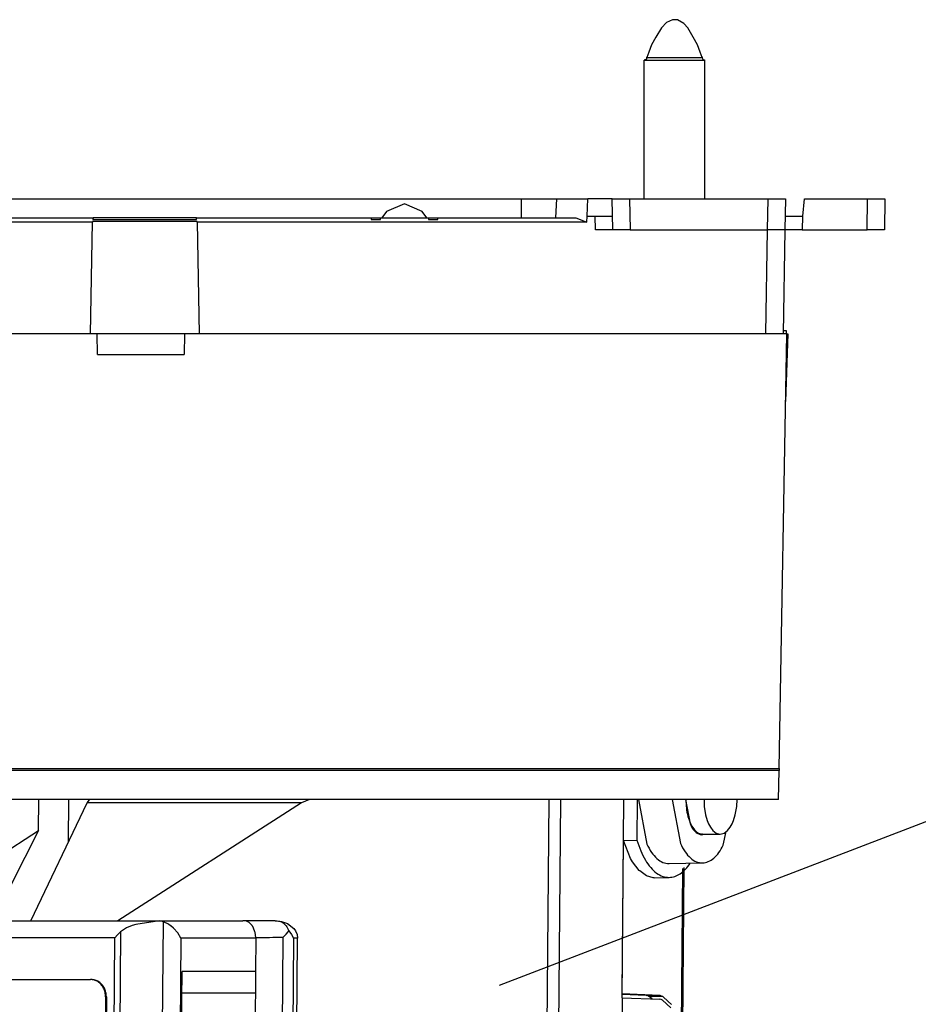
# Model space of a CAD drawing. Units: millimetres. Extents: x 318 to 902, y 311 to 721.
# Drawn here: x 470 to 522, y 365 to 422 of the extents above; entities that cross this region are included whole.
import ezdxf

# ---------------------------------------------------------------- set-up
doc = ezdxf.new("R2010")
doc.units = ezdxf.units.MM
doc.layers.add('1', color=7, linetype='Continuous')
doc.dimstyles.get("Standard").update_dxf_attribs({"dimtxt": 0.18, "dimasz": 0.18, "dimexe": 0.18, "dimexo": 0.0625, "dimgap": 0.09, "dimtad": 0, "dimtih": 1, "dimtoh": 1, "dimdec": 4, "dimzin": 0, "dimdsep": 46, "dimtxsty": 'Standard', "dimcen": 0.09, "dimadec": 0, "dimazin": 0, "dimtfac": 1, "dimtdec": 4, "dimtofl": 0, "dimtmove": 0, "dimatfit": 3, "dimfxl": 0, "dimtolj": 1, "dimtzin": 0, "dimarcsym": 0})

# ---------------------------------------------------------------- blocks, each defined once
blk = doc.blocks.new('T2__42', base_point=(514.039, 399.876))
at = {"color": 1, "linetype": 'Continuous'}
for p, q in [((514.159, 403.793), (514.039, 399.876)), ((514.107, 403.793), (514.159, 403.793))]:
    blk.add_line(p, q, dxfattribs=at)
blk = doc.blocks.new('Left_External_Cover__43', base_point=(514.039, 399.876))
blk.add_blockref('T2__42', (514.039, 399.876))
blk = doc.blocks.new('70710-2-0516__44', base_point=(514.039, 399.876))
blk.add_blockref('Left_External_Cover__43', (514.039, 399.876))
blk = doc.blocks.new('48_0147_Left_mounting_accessory__45', base_point=(373.025, 403.793))
at = {"color": 1, "linetype": 'Continuous'}
for p, q in [((391.259, 411.593), (498.79, 411.593)), ((492.025, 411.293), (490.995, 410.867)), ((493.054, 410.867), (492.025, 411.293)), ((498.79, 411.593), (500.818, 411.593)), ((500.818, 411.593), (502.611, 411.593)), ((502.58, 410.593), (502.611, 411.593)), ((504.025, 411.593), (502.611, 411.593)), ((504.056, 409.793), (504.025, 411.593)), ((504.025, 411.593), (505.025, 411.593)), ((505.025, 411.593), (513.025, 411.593)), ((513.025, 411.593), (514.025, 411.593)), ((514.025, 411.593), (513.993, 409.793)), ((515.042, 410.593), (515.13, 411.593)), ((515.13, 411.593), (518.775, 411.593)), ((518.775, 411.593), (519.775, 411.593)), ((519.775, 411.593), (519.743, 409.793)), ((490.995, 410.867), (490.725, 410.493)), ((493.325, 410.493), (493.054, 410.867)), ((444.812, 410.493), (474.037, 410.493)), ((474.001, 410.236), (444.848, 410.236)), ((473.889, 403.793), (474.001, 410.236)), ((474.002, 410.289), (474.001, 410.236)), ((480.047, 410.289), (474.002, 410.289)), ((474.037, 410.493), (474.035, 410.393)), ((474.035, 410.393), (480.014, 410.393)), ((480.012, 410.493), (474.037, 410.493)), ((480.014, 410.393), (480.012, 410.493)), ((480.012, 410.493), (490.105, 410.493)), ((480.048, 410.236), (480.047, 410.289)), ((480.048, 410.236), (480.161, 403.793)), ((502.559, 410.236), (480.048, 410.236)), ((490.105, 410.493), (490.104, 410.393)), ((490.104, 410.393), (490.646, 410.393)), ((490.105, 410.493), (490.644, 410.493)), ((490.644, 410.493), (493.405, 410.493)), ((490.646, 410.393), (490.644, 410.493)), ((493.405, 410.493), (493.404, 410.393)), ((493.404, 410.393), (493.946, 410.393)), ((493.405, 410.493), (493.944, 410.493)), ((493.946, 410.393), (493.944, 410.493)), ((493.944, 410.493), (501.917, 410.493)), ((501.917, 410.493), (502.559, 410.236)), ((502.559, 410.236), (502.58, 410.593)), ((502.58, 410.593), (503.042, 410.593)), ((503.042, 410.593), (504.042, 410.593)), ((514.007, 410.593), (515.007, 410.593)), ((515.042, 410.593), (515.007, 410.593)), ((504.056, 409.793), (503.056, 409.793)), ((505.056, 409.793), (504.056, 409.793)), ((505.056, 409.793), (512.993, 409.793)), ((513.993, 409.793), (512.993, 409.793)), ((513.993, 409.793), (513.889, 403.793)), ((514.993, 409.793), (513.993, 409.793)), ((514.993, 409.793), (518.743, 409.793)), ((519.743, 409.793), (518.743, 409.793)), ((479.323, 403.793), (474.281, 403.793))]:
    blk.add_line(p, q, dxfattribs=at)
at = {"color": 2, "linetype": 'Continuous'}
for p, q in [((498.79, 410.493), (498.79, 411.593)), ((500.763, 410.493), (500.818, 411.593)), ((505.025, 411.593), (505.056, 409.793)), ((512.993, 409.793), (513.025, 411.593)), ((518.743, 409.793), (518.775, 411.593)), ((503.056, 409.793), (503.042, 410.593)), ((515.007, 410.593), (514.993, 409.793)), ((512.889, 403.793), (512.993, 409.793))]:
    blk.add_line(p, q, dxfattribs=at)
blk = doc.blocks.new('Flat_mount_accessory__46', base_point=(373.025, 403.793))
blk.add_blockref('48_0147_Left_mounting_accessory__45', (373.025, 403.793))
blk = doc.blocks.new('vis_DIN_7981_No_6x1_2_POZIDRIV_-_41_4126_2__47', base_point=(505.875, 411.593))
at = {"color": 1, "linetype": 'Continuous'}
for p, q in [((506.864, 421.471), (506.547, 420.935)), ((507.169, 421.785), (506.864, 421.471)), ((507.511, 421.939), (507.169, 421.785)), ((507.786, 421.928), (507.511, 421.939)), ((508.161, 421.726), (507.786, 421.928)), ((508.385, 421.471), (508.161, 421.726)), ((508.703, 420.935), (508.385, 421.471)), ((506.547, 420.935), (506.292, 420.486)), ((508.958, 420.486), (508.703, 420.935)), ((506.292, 420.486), (506.138, 420.069)), ((509.111, 420.069), (508.958, 420.486)), ((506.138, 420.069), (506.025, 419.747)), ((509.225, 419.747), (509.111, 420.069)), ((506.014, 419.664), (505.875, 419.601)), ((505.875, 411.593), (505.875, 419.601)), ((505.988, 419.747), (506.025, 419.747)), ((506.025, 419.747), (506.014, 419.664)), ((506.025, 419.747), (506.074, 419.747)), ((509.225, 419.747), (509.175, 419.747)), ((509.261, 419.747), (509.225, 419.747)), ((509.225, 419.747), (509.236, 419.664)), ((509.236, 419.664), (509.375, 419.601)), ((509.375, 411.593), (509.375, 419.601))]:
    blk.add_line(p, q, dxfattribs=at)
at = {"color": 2, "linetype": 'Continuous'}
for p, q in [((505.875, 419.601), (509.375, 419.601)), ((506.074, 419.747), (509.261, 419.747))]:
    blk.add_line(p, q, dxfattribs=at)
blk = doc.blocks.new('SW_Plus_Left_Masking_Plug__51', base_point=(513.892, 403.793))
at = {"color": 1, "linetype": 'Continuous'}
for p, q in [((513.892, 403.993), (514.08, 403.993)), ((514.08, 403.993), (514.075, 403.793))]:
    blk.add_line(p, q, dxfattribs=at)
blk = doc.blocks.new('SW_Plus_Left_Base__52', base_point=(375.726, 366.893))
at = {"color": 1, "linetype": 'Continuous'}
for p, q in [((473.889, 403.793), (454, 403.793)), ((474.281, 403.793), (473.889, 403.793)), ((474.302, 402.593), (474.281, 403.793)), ((479.323, 403.793), (479.302, 402.593)), ((480.161, 403.793), (479.323, 403.793)), ((514.107, 403.793), (480.161, 403.793)), ((513.669, 378.693), (514.107, 403.793)), ((474.302, 402.593), (479.302, 402.593)), ((375.825, 378.693), (513.669, 378.693)), ((513.637, 376.893), (513.667, 378.563)), ((513.669, 378.693), (513.667, 378.563)), ((513.637, 376.893), (376.272, 376.893)), ((509.33, 376.893), (509.344, 376.482)), ((511.218, 376.482), (511.245, 376.893)), ((509.344, 376.482), (509.414, 376.012)), ((509.414, 376.012), (509.505, 375.687)), ((511.032, 375.687), (511.133, 376.012)), ((511.133, 376.012), (511.218, 376.482)), ((509.505, 375.687), (509.586, 375.485)), ((509.586, 375.485), (509.693, 375.286)), ((510.833, 375.286), (510.945, 375.485)), ((510.945, 375.485), (511.032, 375.687)), ((509.163, 374.898), (509.188, 374.896)), ((509.234, 374.893), (509.188, 374.896)), ((509.234, 374.893), (510.257, 374.893)), ((509.693, 375.286), (509.834, 375.102)), ((509.834, 375.102), (510.022, 374.955)), ((510.022, 374.955), (510.257, 374.893)), ((510.257, 374.893), (510.493, 374.955)), ((510.493, 374.955), (510.685, 375.102)), ((510.685, 375.102), (510.833, 375.286))]:
    blk.add_line(p, q, dxfattribs=at)
at = {"color": 2, "linetype": 'Continuous'}
blk.add_line((513.667, 378.563), (375.73, 378.563), dxfattribs=at)
at = {"color": 1, "linetype": 'Continuous'}
blk.add_spline([(508.276, 376.893), (508.307, 376.391), (508.397, 375.921), (508.541, 375.513), (508.729, 375.194), (508.949, 374.984), (509.188, 374.896)], degree=3, dxfattribs=at)
blk = doc.blocks.new('Left_FlatScan_Swing_Plus_Base__53', base_point=(375.726, 366.893))
for name, p in [('SW_Plus_Left_Masking_Plug__51', (513.892, 403.793)), ('SW_Plus_Left_Base__52', (375.726, 366.893))]:
    blk.add_blockref(name, p)
blk = doc.blocks.new('Left_front_housing__55', base_point=(426.804, 354.44))
at = {"color": 1, "linetype": 'Continuous'}
for p, q in [((505.474, 376.893), (505.454, 374.55)), ((505.535, 376.893), (506.019, 374.323)), ((507.484, 376.893), (507.964, 374.35)), ((508.257, 376.893), (508.524, 375.479)), ((509.208, 374.857), (509.252, 374.893)), ((510.442, 374.259), (510.605, 375.04)), ((504.599, 365.681), (504.673, 374.521)), ((504.673, 374.521), (505.454, 374.55)), ((505.087, 373.49), (504.673, 374.521)), ((505.204, 373.287), (505.087, 373.49)), ((505.59, 372.788), (505.204, 373.287)), ((507.31, 373.194), (509.242, 373.232)), ((508.529, 373.207), (508.533, 373.218)), ((505.613, 372.764), (505.59, 372.788)), ((506.001, 372.483), (505.613, 372.764)), ((508.095, 363.432), (508.175, 372.97)), ((506.395, 372.377), (506.001, 372.483)), ((506.448, 372.376), (506.395, 372.377)), ((506.448, 372.376), (507.314, 372.394)), ((505.976, 365.578), (504.598, 365.627)), ((504.599, 365.681), (506.765, 365.594)), ((506.078, 365.556), (505.976, 365.578)), ((506.178, 365.498), (506.078, 365.556)), ((506.331, 365.379), (506.178, 365.498)), ((506.765, 365.594), (506.94, 365.512)), ((506.94, 365.512), (507.261, 365.216)), ((507.261, 365.216), (507.439, 365.049))]:
    blk.add_line(p, q, dxfattribs=at)
at = {"color": 2, "linetype": 'Continuous'}
for p, q in [((508.016, 363.427), (508.096, 372.917)), ((505.976, 365.578), (506.765, 365.594)), ((506.94, 365.512), (506.178, 365.498))]:
    blk.add_line(p, q, dxfattribs=at)
at = {"color": 1, "linetype": 'Continuous'}
for points in [[(508.524, 375.479), (508.669, 375.22), (508.836, 375.026), (509.018, 374.903), (509.208, 374.857)], [(505.454, 374.55), (505.674, 373.927), (505.941, 373.391), (506.248, 372.959), (506.586, 372.643), (506.945, 372.453), (507.314, 372.394)], [(506.019, 374.323), (506.294, 373.839), (506.609, 373.481), (506.953, 373.263), (507.31, 373.194)], [(507.964, 374.35), (508.236, 373.871), (508.548, 373.516), (508.888, 373.3), (509.242, 373.232)], [(509.242, 373.232), (509.572, 373.304), (509.889, 373.505), (510.183, 373.827), (510.442, 374.259)], [(507.314, 372.394), (507.636, 372.451), (507.951, 372.608), (508.251, 372.862), (508.529, 373.207)]]:
    blk.add_spline(points, degree=3, dxfattribs=at)
blk = doc.blocks.new('Rear_housing__56', base_point=(420.257, 354.463))
at = {"color": 1, "linetype": 'Continuous'}
for p, q in [((470.438, 369.893), (473.703, 376.693)), ((470.897, 375.096), (470.912, 376.893)), ((472.623, 374.444), (472.644, 376.893)), ((473.703, 376.693), (473.768, 376.806)), ((473.768, 376.806), (473.841, 376.892)), ((473.841, 376.892), (473.849, 376.893)), ((486.081, 376.693), (475.467, 369.893)), ((486.547, 376.893), (486.081, 376.693)), ((504.597, 365.444), (504.693, 376.893)), ((463.117, 370.111), (470.897, 375.096)), ((470.897, 375.096), (468.237, 369.893)), ((468.064, 369.893), (477.824, 369.893)), ((477.88, 369.883), (476.503, 369.674)), ((477.824, 369.893), (477.852, 369.891)), ((477.824, 369.893), (482.699, 369.893)), ((477.852, 369.891), (477.88, 369.883)), ((477.994, 369.861), (477.88, 369.883)), ((478.105, 369.827), (477.994, 369.861)), ((478.397, 369.683), (478.105, 369.827)), ((482.736, 369.893), (482.699, 369.893)), ((484.558, 369.893), (482.699, 369.893)), ((482.773, 369.891), (482.736, 369.893)), ((482.837, 369.883), (482.773, 369.891)), ((482.943, 369.852), (482.837, 369.883)), ((483.049, 369.793), (482.943, 369.852)), ((483.122, 369.734), (483.049, 369.793)), ((483.224, 369.616), (483.122, 369.734)), ((484.558, 369.893), (484.915, 369.855)), ((484.558, 369.893), (484.682, 369.888)), ((484.682, 369.888), (484.801, 369.868)), ((484.801, 369.868), (484.871, 369.846)), ((484.871, 369.846), (484.957, 369.806)), ((484.915, 369.855), (485.267, 369.73)), ((484.957, 369.806), (485.028, 369.76)), ((485.028, 369.76), (485.058, 369.737)), ((485.058, 369.737), (485.186, 369.601)), ((485.267, 369.73), (485.641, 369.441)), ((475.458, 369.084), (475.629, 369.252)), ((475.976, 369.479), (475.629, 369.252)), ((476.303, 369.612), (475.976, 369.479)), ((476.503, 369.674), (476.303, 369.612)), ((478.517, 369.601), (478.397, 369.683)), ((478.534, 369.589), (478.517, 369.601)), ((478.688, 369.46), (478.534, 369.589)), ((478.938, 369.183), (478.688, 369.46)), ((479.116, 368.893), (478.938, 369.183)), ((483.235, 369.601), (483.224, 369.616)), ((483.258, 369.566), (483.235, 369.601)), ((483.31, 369.47), (483.258, 369.566)), ((483.39, 369.252), (483.31, 369.47)), ((483.401, 369.208), (483.39, 369.252)), ((483.437, 368.915), (483.401, 369.208)), ((485.186, 369.601), (485.224, 369.546)), ((485.19, 369.124), (485.303, 369.253)), ((485.224, 369.546), (485.231, 369.535)), ((485.231, 369.535), (485.342, 369.299)), ((485.303, 369.253), (485.342, 369.299)), ((485.342, 369.299), (485.494, 369.101)), ((485.641, 369.441), (485.735, 369.307)), ((485.735, 369.307), (485.822, 369.099)), ((475.297, 368.911), (475.458, 369.084)), ((483.437, 368.893), (483.421, 366.959)), ((483.437, 368.915), (483.437, 368.904)), ((483.437, 368.904), (483.437, 368.893)), ((485.027, 368.947), (485.19, 369.124)), ((485.494, 369.101), (485.614, 368.893)), ((485.745, 356.588), (485.848, 368.893)), ((485.822, 369.099), (485.848, 368.893)), ((479.124, 360.248), (479.18, 366.959)), ((483.421, 366.959), (479.18, 366.959)), ((483.421, 366.959), (483.363, 359.948)), ((479.17, 365.718), (483.411, 365.718)), ((504.597, 365.444), (506.778, 365.362)), ((506.85, 365.345), (506.778, 365.362)), ((506.92, 365.297), (506.85, 365.345)), ((506.92, 365.297), (507.405, 364.85))]:
    blk.add_line(p, q, dxfattribs=at)
at = {"color": 2, "linetype": 'Continuous'}
for p, q in [((486.081, 376.693), (473.703, 376.693)), ((500.219, 358.104), (500.376, 376.893)), ((501.038, 376.893), (500.88, 358.091)), ((478.018, 359.467), (478.105, 369.827)), ((475.629, 369.252), (475.548, 359.61)), ((475.297, 368.911), (467.6, 368.911)), ((475.219, 359.611), (475.297, 368.911)), ((479.116, 368.893), (479.037, 359.451)), ((483.437, 368.893), (479.116, 368.893)), ((484.924, 356.653), (485.027, 368.947)), ((485.614, 368.893), (485.511, 356.641)), ((485.848, 368.893), (485.614, 368.893)), ((504.597, 365.444), (504.539, 358.48))]:
    blk.add_line(p, q, dxfattribs=at)
blk.add_spline([(483.437, 368.915), (484.232, 368.928), (485.027, 368.947)], degree=3, dxfattribs=at)
blk = doc.blocks.new('Label_A__57', base_point=(458.037, 359.995))
at = {"color": 1, "linetype": 'Continuous'}
for p, q in [((458.963, 366.495), (473.888, 366.495)), ((473.936, 366.494), (473.888, 366.495)), ((458.039, 360.996), (458.076, 365.496)), ((474.758, 365.496), (474.735, 362.698)), ((474.806, 365.494), (474.783, 362.698)), ((474.671, 360.865), (474.457, 360.289)), ((474.67, 360.731), (474.505, 360.288)), ((474.457, 360.289), (473.834, 359.996)), ((474.505, 360.288), (473.889, 359.998)), ((458.956, 359.995), (458.908, 359.996)), ((472.294, 359.996), (458.908, 359.996)), ((472.294, 359.996), (458.956, 359.995))]:
    blk.add_line(p, q, dxfattribs=at)
at = {"color": 2, "linetype": 'Continuous'}
blk.add_line((474.806, 365.494), (474.758, 365.496), dxfattribs=at)
at = {"color": 1, "linetype": 'Continuous'}
for points in [[(458.963, 366.495), (458.735, 366.461), (458.523, 366.361), (458.339, 366.203), (458.198, 365.996), (458.108, 365.754), (458.076, 365.496)], [(474.758, 365.496), (474.73, 365.754), (474.645, 365.996), (474.507, 366.203), (474.326, 366.361), (474.115, 366.461), (473.888, 366.495)], [(474.806, 365.494), (474.778, 365.753), (474.692, 365.994), (474.555, 366.201), (474.374, 366.36), (474.163, 366.46), (473.936, 366.494)], [(458.039, 360.996), (458.067, 360.738), (458.152, 360.496), (458.29, 360.289), (458.471, 360.13), (458.681, 360.031), (458.908, 359.996)]]:
    blk.add_spline(points, degree=3, dxfattribs=at)
blk = doc.blocks.new('Left_FlatScan__60', base_point=(420.257, 354.351))
for name, p in [('Rear_housing__56', (420.257, 354.463)), ('Left_front_housing__55', (426.804, 354.44)), ('Label_A__57', (458.037, 359.995))]:
    blk.add_blockref(name, p)
blk = doc.blocks.new('70710-1-1046__61', base_point=(373.025, 354.351))
for name, p in [('vis_DIN_7981_No_6x1_2_POZIDRIV_-_41_4126_2__47', (505.875, 411.593)), ('Flat_mount_accessory__46', (373.025, 403.793)), ('Left_FlatScan_Swing_Plus_Base__53', (375.726, 366.893)), ('70710-2-0516__44', (514.039, 399.876)), ('Left_FlatScan__60', (420.257, 354.351))]:
    blk.add_blockref(name, p)
blk = doc.blocks.new('DrfsichtA', base_point=(446.335, 383.068))
blk.add_blockref('70710-1-1046__61', (373.025, 354.351))
at = {"layer": '1', "color": 3, "linetype": 'Continuous', "has_arrowhead": 0}
blk.add_leader([(497.516, 366.171), (528.951, 378.234), (571.614, 378.234)], dimstyle='Standard', dxfattribs=at)

msp = doc.modelspace()

# ---------------------------------------------------------------- block references
msp.add_blockref('DrfsichtA', (446.335, 383.068))

doc.saveas('drawing.dxf')
